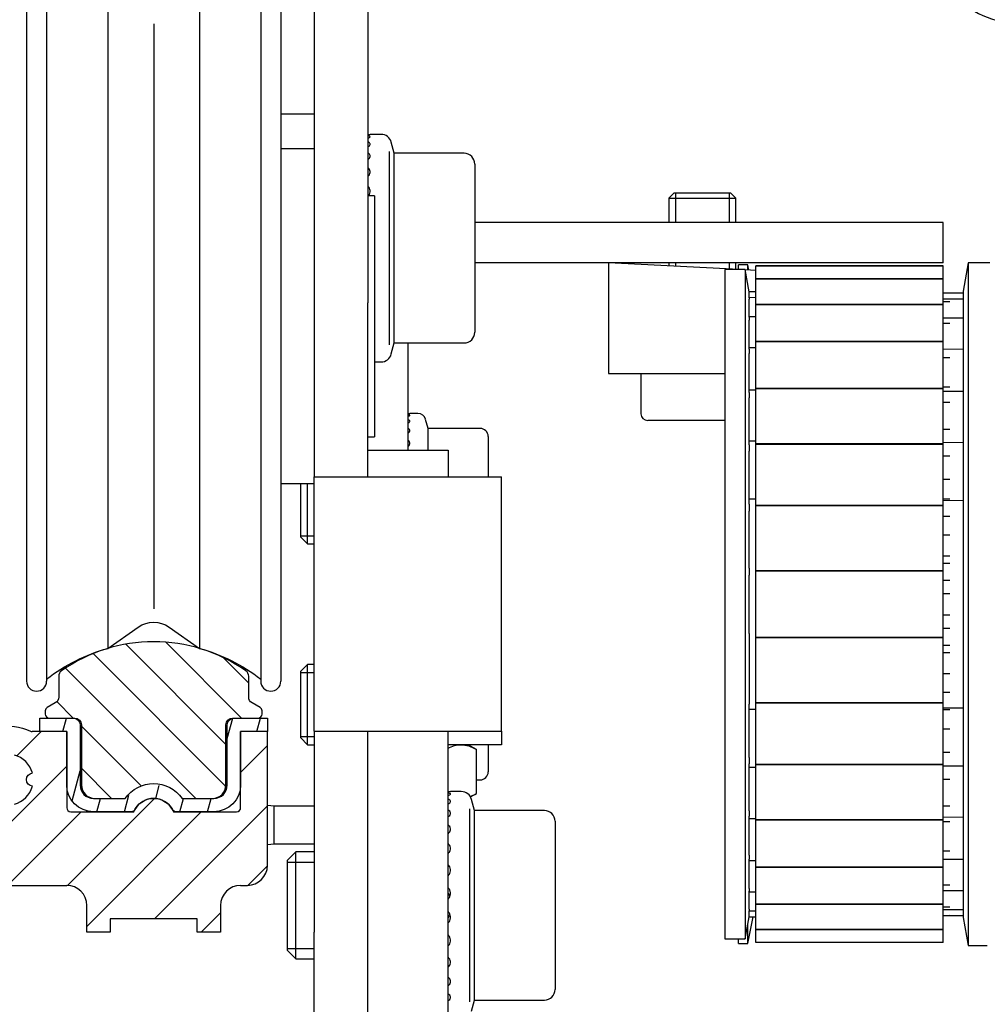
# Model space of a CAD drawing. Units: millimetres. Extents: x -3291 to 5462, y -3001 to 2525.
# Drawn here: x 5092 to 5164, y 2096 to 2170 of the extents above; entities that cross this region are included whole.
import ezdxf

# ---------------------------------------------------------------- set-up
doc = ezdxf.new("R2010")
doc.units = ezdxf.units.MM
doc.linetypes.add('AM_DIN_G_W050', pattern=[13.75, 9.75, -1.5, 1, -1.5])
doc.layers.add('1', color=7, linetype='Continuous', true_color=0xffffff)
for name, color, linetype in [('centerline-Mittellinie', 92, 'AM_DIN_G_W050'), ('hatching-Schraffur', 5, 'Continuous'), ('helpline-Hilfslinie', 2, 'Continuous'), ('outline-Körperkante', 7, 'Continuous')]:
    doc.layers.add(name, color=color, linetype=linetype)

# ---------------------------------------------------------------- blocks, each defined once
blk = doc.blocks.new('2302_Kämpferprofil')
at = {"layer": 'hatching-Schraffur'}
h = blk.add_hatch(dxfattribs=at)
h.set_pattern_fill('ANSI31', color=256)
h.paths.add_polyline_path([(13.5, 137.292), (13.5, 140.5, -0.251579), (14.396, 142.167, -0.147401), (17.158, 143), (51.079, 143, -0.535168), (51.356, 142.585, 0.144591), (51.115, 140.331, 0.438812), (51.488, 140.096), (53.231, 140.562), (53.229, 140.567, 0.821658), (53.164, 141.546, -0.27046), (54.554, 142.936, 0.879049), (55.546, 142.936, -0.27046), (56.936, 141.546, 0.879049), (56.936, 140.554, -0.27046), (55.546, 139.164, 0.821659), (54.567, 139.229), (54.096, 137.488, 0.438326), (54.331, 137.115, 0.144591), (56.585, 137.356, -0.535168), (57, 137.079), (57, 130.3), (60.598, 130.3), (67.5, 132), (67.5, 134), (61.4, 134), (61.4, 135), (62, 135), (62, 138.5), (69, 138.5), (69, 140.3), (65.98, 140.3, -1.352011), (65, 143.5), (75.463, 143.5, -0.382069), (78.445, 140.832), (78.562, 139.778, 0.381965), (80.549, 138), (86, 138), (86, 145), (83.7, 145), (83.7, 140.5), (81.5, 140.5), (81, 145), (81, 147), (78.5, 147), (78.5, 148), (0, 148), (0, 142.3), (3.5, 142.3), (3.5, 144.483), (8.5, 144.483), (8.5, 139.5), (0, 131.751), (0, 43), (5, 43), (5, 51.5), (4.5, 52), (5, 52.5), (5, 60.5, -0.251579), (5.896, 62.167, -0.147401), (8.658, 63), (19, 63, -0.414214), (20.5, 61.5), (20.5, 59.5), (22.25, 59.5), (22.25, 60.5), (28.75, 60.5), (28.75, 59.5), (30.5, 59.5), (30.5, 61.5, -0.414214), (32, 63), (32.5, 63, 0.414214), (34, 64.5), (34, 74.5), (32, 74.5), (32, 70.5), (32, 68.8, -0.414214), (31.7, 68.5), (26.983, 68.5, 0.6742), (24.017, 68.5), (19.3, 68.5, -0.414214), (19, 68.8), (19, 74.5), (17, 74.5), (16.411, 74.5, -0.109185), (16.285, 74.528, 0.155064), (13.881, 74.835, 0.438193), (13.646, 74.462), (14.148, 72.585, 0.746872), (15.096, 72.734, -0.266811), (16.434, 71.396, 0.876038), (16.434, 70.404, -0.266811), (15.096, 69.066, 0.876038), (14.104, 69.066, -0.266811), (12.766, 70.404, 0.746877), (12.915, 71.352), (11.038, 71.854, 0.438193), (10.665, 71.619, 0.049416), (10.601, 70.833, -0.419512), (8.801, 69), (8.658, 69, -0.147401), (5.896, 69.833, -0.251579), (5, 71.5), (5, 97.5), (4.5, 98), (5, 98.5), (5, 117.5), (4.5, 118), (5, 118.5), (5, 129.543)])
at = {"layer": 'outline-Körperkante', "linetype": 'Continuous'}
for p, q in [((19, 74.5), (16.411, 74.5)), ((19, 74.5), (17, 74.5)), ((19, 74.5), (19, 68.8)), ((19, 70.5), (19, 74.5)), ((32, 68.8), (32, 74.5)), ((34, 74.5), (32, 74.5)), ((34, 74.5), (32, 74.5)), ((32, 74.5), (32, 70.5)), ((34, 64.5), (34, 74.5)), ((19.3, 68.5), (24.017, 68.5)), ((20.5, 68.5), (20.5, 68.563)), ((23.827, 68.5), (21, 68.5)), ((26.983, 68.5), (31.7, 68.5)), ((30, 68.5), (27.173, 68.5)), ((8.658, 63), (19, 63)), ((32, 63), (32.5, 63)), ((20.5, 59.5), (20.5, 61.5)), ((30.5, 61.5), (30.5, 59.5)), ((28.75, 60.5), (22.25, 60.5)), ((22.25, 60.5), (22.25, 59.5)), ((28.75, 59.5), (28.75, 60.5)), ((22.25, 59.5), (20.5, 59.5)), ((30.5, 59.5), (28.75, 59.5))]:
    blk.add_line(p, q, dxfattribs=at)
at = {"layer": 'outline-Körperkante', "linetype": 'Continuous', "extrusion": (0, 0, -1)}
for centre, radius, start, end in [((-14.6, 70.9), 4, 79.65071, 114.90915), ((-16.5, 70.9), 0.5, 277.56084, 82.43916), ((-25.5, 67.9), 1.6, 22.02431, 157.97569)]:
    blk.add_arc(centre, radius, start, end, dxfattribs=at)
at = {"layer": 'outline-Körperkante', "linetype": 'Continuous'}
for centre, radius, start, end in [((16.411, 74.8), 0.3, 245.09085, 270), ((14.6, 70.9), 1.9, 15.12169, 74.87831), ((14.6, 70.9), 1.9, 285.12169, 344.87831), ((19.3, 68.8), 0.3, 180, 270), ((31.7, 68.8), 0.3, 270, 0), ((32.5, 64.5), 1.5, 270, 0), ((19, 61.5), 1.5, 0, 90), ((32, 61.5), 1.5, 90, 180)]:
    blk.add_arc(centre, radius, start, end, dxfattribs=at)
blk = doc.blocks.new('HATCH9')
at = {"color": 251, "linetype": 'Continuous'}
for p, q in [((127.209223, 152.287676), (127.477172, 153.287676)), ((139.490589, 151.757921), (139.898178, 153.279062)), ((141.703089, 152.287676), (141.971038, 153.287676)), ((127.887534, 147.091761), (128.490589, 149.342395)), ((134.149565, 147.279759), (134.41049, 148.253545)), ((129.742632, 146.287676), (130.010582, 147.287676)), ((131.813185, 146.287676), (132.142424, 147.516415)), ((135.954289, 146.287676), (136.222239, 147.287676)), ((138.024842, 146.287676), (138.292791, 147.287676))]:
    blk.add_line(p, q, dxfattribs=at)
blk = doc.blocks.new('2202_Antriebsquerschnitt')
at = {"layer": 'hatching-Schraffur'}
h = blk.add_hatch(dxfattribs=at)
h.set_pattern_fill('ANSI31', color=256, scale=0.7, angle=90)
h.paths.add_polyline_path([(33.6, 76.027, 0.267949), (33.45, 76.287), (32.851, 76.633, -0.268367), (32.6, 77.066), (32.6, 78.618, 0.244389), (32.387, 79.027, 0.229213), (22.069, 80.699), (22.069, 80.699), (22.069, 80.699, 0.080506), (18.613, 79.027, 0.244389), (18.4, 78.618), (18.4, 77.066, -0.267531), (18.151, 76.633), (17.55, 76.287, 0.267949), (17.4, 76.027), (17.4, 75.8, 0.414214), (17.7, 75.5), (19.5, 75.5), (19.6, 75.5, -0.414214), (20.1, 75), (20.1, 70.5, 0.414214), (21.1, 69.5), (23.309, 69.5), (23.376, 69.5, -0.51797), (27.624, 69.5), (29.9, 69.5, 0.414214), (30.9, 70.5), (30.9, 75, -0.414214), (31.4, 75.5), (33.3, 75.5, 0.414214), (33.6, 75.8)])
at = {"layer": '1', "color": 30, "linetype": 'Continuous'}
for p, q in [((37.5, 134.51), (37.5, 106.51)), ((41.5, 134.51), (41.5, 106.51)), ((16, 132.76), (16, 78.26)), ((17.5, 132.76), (17.5, 78.26)), ((33.5, 132.76), (33.5, 78.26)), ((35, 132.76), (35, 78.26)), ((22.069, 130.321), (22.069, 80.699)), ((28.931, 130.321), (28.931, 80.699)), ((37.5, 120.604), (35, 120.604)), ((42.486, 119.104), (41.671, 119.104)), ((43.48, 117.688), (43.259, 118.511)), ((37.5, 118.01), (35, 118.01)), ((43.48, 103.521), (43.48, 117.688)), ((48.7, 117.688), (43.48, 117.688)), ((49.5, 116.888), (49.5, 104.321)), ((42, 114.51), (41.5, 114.51)), ((42, 114.51), (42, 96.51)), ((64.4, 114.733), (64, 114.333)), ((64, 114.333), (69, 114.333)), ((64, 114.333), (64, 112.51)), ((64.4, 114.733), (68.6, 114.733)), ((69, 114.333), (68.6, 114.733)), ((69, 112.51), (69, 114.333)), ((84.5, 112.51), (49.5, 112.51)), ((84.5, 109.51), (84.5, 112.51)), ((84.5, 109.51), (49.5, 109.51)), ((59.5, 109.51), (59.5, 101.233)), ((69.249, 108.999), (59.5, 109.51)), ((64, 109.51), (64, 109.274)), ((68.186, 108.999), (68.186, 58.999)), ((69.709, 108.999), (68.186, 108.999)), ((69, 109.012), (69, 109.51)), ((69.2, 108.999), (69.2, 109.35)), ((69.9, 109.35), (69.2, 109.35)), ((69.709, 108.999), (69.709, 58.999)), ((70, 107.349), (69.709, 108.999)), ((70.5, 108.933), (69.713, 108.975)), ((69.9, 108.965), (69.9, 109.35)), ((69.978, 108.961), (69.9, 109.35)), ((70.5, 109.278), (70.5, 109.277)), ((84.5, 109.278), (70.5, 109.278)), ((70.5, 109.275), (70.5, 109.277)), ((84.5, 109.277), (70.5, 109.277)), ((70.5, 109.273), (70.5, 109.275)), ((84.5, 109.275), (70.5, 109.275)), ((70.5, 109.275), (84.5, 109.275)), ((70.5, 109.275), (70.5, 109.275)), ((70.5, 108.308), (70.5, 109.273)), ((84.5, 109.273), (70.5, 109.273)), ((84.5, 109.278), (84.5, 109.277)), ((84.5, 109.275), (84.5, 109.277)), ((84.5, 109.275), (84.5, 109.275)), ((84.5, 109.273), (84.5, 109.275)), ((84.5, 108.308), (84.5, 109.273)), ((86.37, 109.499), (86, 107.399)), ((86.37, 109.499), (86.37, 58.499)), ((88, 109.499), (86.37, 109.499)), ((84.5, 108.308), (70.5, 108.308)), ((70.5, 108.304), (70.5, 108.308)), ((70.5, 108.302), (70.5, 108.304)), ((70.5, 108.304), (84.5, 108.304)), ((84.5, 108.302), (70.5, 108.302)), ((70.5, 108.3), (70.5, 108.302)), ((70.5, 106.404), (70.5, 108.3)), ((84.5, 108.3), (70.5, 108.3)), ((84.5, 108.304), (84.5, 108.308)), ((84.5, 108.302), (84.5, 108.304)), ((84.5, 108.3), (84.5, 108.302)), ((84.5, 106.404), (84.5, 108.3)), ((86, 107.399), (86, 60.599)), ((70, 107.349), (70, 107.347)), ((70.5, 107.346), (70, 107.349)), ((70, 106.893), (70, 107.347)), ((70.5, 106.901), (70, 106.904)), ((70, 106.893), (70, 106.781)), ((70, 105.439), (70, 106.781)), ((86, 107.237), (84.5, 107.248)), ((86, 106.793), (84.5, 106.803)), ((37.5, 106.51), (37.5, 93.51)), ((41.5, 93.51), (41.5, 106.51)), ((84.5, 106.404), (70.5, 106.404)), ((70.5, 106.398), (70.5, 106.404)), ((70.5, 106.394), (70.5, 106.398)), ((70.5, 106.398), (84.5, 106.398)), ((70.5, 106.392), (70.5, 106.394)), ((84.5, 106.394), (70.5, 106.394)), ((84.5, 106.392), (70.5, 106.392)), ((70.5, 103.64), (70.5, 106.392)), ((84.5, 106.398), (84.5, 106.404)), ((84.5, 106.394), (84.5, 106.398)), ((84.5, 106.392), (84.5, 106.394)), ((84.5, 103.64), (84.5, 106.392)), ((70.5, 105.48), (70, 105.484)), ((70, 105.439), (70, 105.219)), ((70, 103.047), (70, 105.219)), ((86, 105.372), (84.5, 105.383)), ((43.259, 102.697), (43.48, 103.521)), ((43.48, 103.521), (48.7, 103.521)), ((44.5, 103.521), (44.5, 95.51)), ((70.5, 103.145), (70, 103.149)), ((70, 103.047), (70, 102.729)), ((70.5, 103.632), (70.5, 103.64)), ((84.5, 103.64), (70.5, 103.64)), ((70.5, 103.632), (84.5, 103.632)), ((70.5, 103.626), (70.5, 103.632)), ((84.5, 103.626), (70.5, 103.626)), ((70.5, 103.625), (70.5, 103.626)), ((84.5, 103.625), (70.5, 103.625)), ((70.5, 100.12), (70.5, 103.625)), ((84.5, 103.632), (84.5, 103.64)), ((84.5, 103.626), (84.5, 103.632)), ((84.5, 103.625), (84.5, 103.626)), ((84.5, 100.12), (84.5, 103.625)), ((86, 103.037), (84.5, 103.047)), ((70, 99.823), (70, 102.729)), ((42, 102.104), (42.486, 102.104)), ((59.5, 101.233), (68.186, 101.233)), ((61.917, 101.233), (61.917, 98.233)), ((84.5, 100.12), (70.5, 100.12)), ((70.5, 100.112), (70.5, 100.12)), ((70.5, 100.104), (70.5, 100.112)), ((70.5, 100.112), (84.5, 100.112)), ((84.5, 100.104), (70.5, 100.104)), ((70.5, 100.103), (70.5, 100.104)), ((70.5, 95.981), (70.5, 100.103)), ((84.5, 100.103), (70.5, 100.103)), ((84.5, 100.112), (84.5, 100.12)), ((84.5, 100.104), (84.5, 100.112)), ((84.5, 100.103), (84.5, 100.104)), ((84.5, 95.981), (84.5, 100.103)), ((70.5, 99.997), (70, 100)), ((70, 99.823), (70, 99.421)), ((70, 95.907), (70, 99.421)), ((86, 99.889), (84.5, 99.899)), ((45.24, 98.26), (44.636, 98.26)), ((46.001, 97.135), (45.819, 97.815)), ((46.001, 95.51), (46.001, 97.135)), ((49.9, 97.135), (46.001, 97.135)), ((68.2, 97.733), (62.417, 97.733)), ((41.5, 96.51), (42, 96.51)), ((50.5, 96.535), (50.5, 93.51)), ((70.5, 96.173), (70, 96.177)), ((70, 95.907), (70, 95.439)), ((84.5, 95.981), (70.5, 95.981)), ((70.5, 95.972), (70.5, 95.981)), ((70.5, 95.972), (84.5, 95.972)), ((70.5, 95.963), (70.5, 95.972)), ((84.5, 95.963), (70.5, 95.963)), ((70.5, 95.962), (70.5, 95.963)), ((84.5, 95.962), (70.5, 95.962)), ((70.5, 91.382), (70.5, 95.962)), ((86, 96.065), (84.5, 96.076)), ((84.5, 95.972), (84.5, 95.981)), ((84.5, 95.963), (84.5, 95.972)), ((84.5, 95.962), (84.5, 95.963)), ((84.5, 91.382), (84.5, 95.962)), ((41.5, 95.51), (47.5, 95.51)), ((47.5, 95.51), (47.5, 93.51)), ((70, 91.471), (70, 95.439)), ((37.5, 93.51), (44.5, 93.51)), ((37.5, 74.51), (37.5, 93.51)), ((44.5, 93.51), (51.5, 93.51)), ((51.5, 74.51), (51.5, 93.51)), ((35, 93.01), (37.5, 93.01)), ((36.5, 89.01), (36.5, 93.01)), ((37, 88.51), (37, 93.01)), ((70.5, 91.842), (70, 91.845)), ((70, 91.471), (70, 90.957)), ((70.5, 91.372), (70.5, 91.382)), ((84.5, 91.382), (70.5, 91.382)), ((70.5, 91.362), (70.5, 91.372)), ((70.5, 91.372), (84.5, 91.372)), ((70.5, 91.361), (70.5, 91.362)), ((84.5, 91.362), (70.5, 91.362)), ((70.5, 86.499), (70.5, 91.361)), ((84.5, 91.361), (70.5, 91.361)), ((86, 91.734), (84.5, 91.744)), ((84.5, 91.372), (84.5, 91.382)), ((84.5, 91.362), (84.5, 91.372)), ((84.5, 91.361), (84.5, 91.362)), ((84.5, 86.499), (84.5, 91.361)), ((70, 86.709), (70, 90.957)), ((36.5, 89.01), (37, 88.51)), ((37, 88.51), (37.5, 88.51)), ((70, 86.709), (70, 86.171)), ((70, 81.827), (70, 86.171)), ((84.5, 86.499), (70.5, 86.499)), ((84.5, 86.499), (70.5, 86.499)), ((70.5, 86.489), (70.5, 86.499)), ((70.5, 86.478), (70.5, 86.489)), ((70.5, 86.489), (84.5, 86.489)), ((84.5, 86.478), (70.5, 86.478)), ((70.5, 81.52), (70.5, 86.478)), ((70.5, 86.478), (70.5, 86.478)), ((84.5, 86.478), (70.5, 86.478)), ((84.5, 86.489), (84.5, 86.499)), ((84.5, 86.478), (84.5, 86.489)), ((84.5, 81.52), (84.5, 86.478)), ((84.5, 86.478), (84.5, 86.478)), ((22.069, 80.699), (24.353, 82.298)), ((26.647, 82.298), (28.931, 80.699)), ((70, 81.827), (70, 81.29)), ((70, 81.29), (70, 77.041)), ((84.5, 81.52), (70.5, 81.52)), ((84.5, 81.52), (70.5, 81.52)), ((70.5, 81.52), (70.5, 81.52)), ((70.5, 81.51), (70.5, 81.52)), ((70.5, 81.499), (70.5, 81.51)), ((70.5, 81.51), (84.5, 81.51)), ((70.5, 76.637), (70.5, 81.499)), ((84.5, 81.499), (70.5, 81.499)), ((84.5, 81.51), (84.5, 81.52)), ((84.5, 81.52), (84.5, 81.52)), ((84.5, 81.499), (84.5, 81.51)), ((84.5, 76.637), (84.5, 81.499)), ((37, 79.51), (36.5, 79.01)), ((37, 73.51), (37, 79.51)), ((37.5, 79.51), (37, 79.51)), ((36.5, 74.01), (36.5, 79.01)), ((18.4, 78.618), (18.4, 77.066)), ((32.6, 77.066), (32.6, 78.618)), ((18.15, 76.633), (17.55, 76.287)), ((33.45, 76.287), (32.85, 76.633)), ((70, 77.041), (70, 76.527)), ((70, 72.559), (70, 76.527)), ((70.5, 76.636), (70.5, 76.637)), ((84.5, 76.637), (70.5, 76.637)), ((70.5, 76.626), (70.5, 76.636)), ((84.5, 76.636), (70.5, 76.636)), ((70.5, 76.626), (84.5, 76.626)), ((70.5, 76.616), (70.5, 76.626)), ((70.5, 72.036), (70.5, 76.616)), ((84.5, 76.616), (70.5, 76.616)), ((84.5, 76.636), (84.5, 76.637)), ((84.5, 76.626), (84.5, 76.636)), ((84.5, 76.616), (84.5, 76.626)), ((84.5, 72.036), (84.5, 76.616)), ((17.4, 76.027), (17.4, 75.8)), ((33.6, 75.8), (33.6, 76.027)), ((70, 76.153), (70.5, 76.156)), ((84.5, 76.254), (86, 76.265)), ((17, 75.5), (19.5, 75.5)), ((17, 74.5), (17, 75.5)), ((17.7, 75.5), (19.6, 75.5)), ((31.4, 75.5), (33.3, 75.5)), ((31.5, 75.5), (34, 75.5)), ((34, 75.5), (34, 74.5)), ((19, 74.5), (17, 74.5)), ((19, 70.5), (19, 74.5)), ((20, 75), (20, 70.5)), ((20.1, 75), (20.1, 70.5)), ((30.9, 70.5), (30.9, 75)), ((31, 70.5), (31, 75)), ((34, 74.5), (32, 74.5)), ((34, 74.5), (32, 74.5)), ((32, 74.5), (32, 70.5)), ((37.5, 74.51), (44.5, 74.51)), ((37.5, 74.51), (37.5, 59.51)), ((41.5, 59.51), (41.5, 74.51)), ((44.5, 74.51), (51.5, 74.51)), ((47.5, 45.477), (47.5, 74.51)), ((51.5, 74.51), (51.5, 73.51)), ((36.5, 74.01), (37, 73.51)), ((37, 73.51), (37.5, 73.51)), ((51.5, 73.51), (47.5, 73.51)), ((49.619, 73.153), (49, 73.51)), ((49.619, 69.867), (49.619, 73.153)), ((50.5, 73.51), (50.5, 71.485)), ((70, 72.559), (70, 72.091)), ((70, 68.577), (70, 72.091)), ((70, 71.821), (70.5, 71.825)), ((84.5, 72.036), (70.5, 72.036)), ((70.5, 72.035), (70.5, 72.036)), ((70.5, 72.026), (70.5, 72.035)), ((84.5, 72.035), (70.5, 72.035)), ((70.5, 72.026), (84.5, 72.026)), ((70.5, 72.017), (70.5, 72.026)), ((84.5, 72.017), (70.5, 72.017)), ((70.5, 67.895), (70.5, 72.017)), ((84.5, 72.035), (84.5, 72.036)), ((84.5, 72.026), (84.5, 72.035)), ((84.5, 72.017), (84.5, 72.026)), ((84.5, 67.895), (84.5, 72.017)), ((84.5, 71.922), (86, 71.933)), ((49.619, 70.885), (49.9, 70.885)), ((48.486, 70.01), (47.671, 70.01)), ((20.5, 69.634), (20.5, 69.7)), ((21, 69.5), (23.309, 69.5)), ((21.1, 69.5), (23.376, 69.5)), ((27.624, 69.5), (29.9, 69.5)), ((27.691, 69.5), (30, 69.5)), ((49.178, 69.612), (49.619, 69.867)), ((49.48, 68.593), (49.259, 69.417)), ((23.827, 68.5), (21, 68.5)), ((30, 68.5), (27.173, 68.5)), ((34.5, 68.91), (34, 68.967)), ((34, 66.053), (34, 68.967)), ((34.5, 66.11), (34.5, 68.91)), ((37.5, 68.91), (34.5, 68.91)), ((49.48, 54.427), (49.48, 68.593)), ((54.7, 68.593), (49.48, 68.593)), ((70, 68.577), (70, 68.175)), ((55.5, 67.793), (55.5, 55.227)), ((70, 65.269), (70, 68.175)), ((70, 67.998), (70.5, 68.001)), ((84.5, 67.895), (70.5, 67.895)), ((70.5, 67.894), (70.5, 67.895)), ((84.5, 67.894), (70.5, 67.894)), ((70.5, 67.887), (70.5, 67.894)), ((70.5, 67.887), (84.5, 67.887)), ((70.5, 67.878), (70.5, 67.887)), ((70.5, 64.373), (70.5, 67.878)), ((84.5, 67.878), (70.5, 67.878)), ((84.5, 68.099), (86, 68.109)), ((84.5, 67.894), (84.5, 67.895)), ((84.5, 67.887), (84.5, 67.894)), ((84.5, 67.878), (84.5, 67.887)), ((84.5, 64.373), (84.5, 67.878)), ((34, 66.053), (34.5, 66.11)), ((34.5, 66.11), (37.5, 66.11)), ((36.125, 65.51), (35.5, 64.885)), ((36.125, 57.51), (36.125, 65.51)), ((37.5, 65.51), (36.125, 65.51)), ((35.5, 58.135), (35.5, 64.885)), ((70, 65.269), (70, 64.951)), ((70, 62.779), (70, 64.951)), ((70, 64.85), (70.5, 64.853)), ((84.5, 64.951), (86, 64.961)), ((70.5, 64.372), (70.5, 64.373)), ((84.5, 64.373), (70.5, 64.373)), ((84.5, 64.372), (70.5, 64.372)), ((70.5, 64.366), (70.5, 64.372)), ((70.5, 64.366), (84.5, 64.366)), ((70.5, 64.358), (70.5, 64.366)), ((84.5, 64.358), (70.5, 64.358)), ((70.5, 61.606), (70.5, 64.358)), ((84.5, 64.372), (84.5, 64.373)), ((84.5, 64.366), (84.5, 64.372)), ((84.5, 64.358), (84.5, 64.366)), ((84.5, 61.606), (84.5, 64.358)), ((70, 62.779), (70, 62.559)), ((70, 61.217), (70, 62.559)), ((84.5, 62.615), (86, 62.626)), ((70, 62.514), (70.5, 62.518)), ((70, 61.217), (70, 61.105)), ((70, 60.651), (70, 61.105)), ((70, 61.094), (70.5, 61.097)), ((70.5, 61.604), (70.5, 61.606)), ((84.5, 61.606), (70.5, 61.606)), ((70.5, 61.6), (70.5, 61.604)), ((84.5, 61.604), (70.5, 61.604)), ((70.5, 61.594), (70.5, 61.6)), ((70.5, 61.6), (84.5, 61.6)), ((84.5, 61.594), (70.5, 61.594)), ((70.5, 59.699), (70.5, 61.594)), ((84.5, 61.604), (84.5, 61.606)), ((84.5, 61.6), (84.5, 61.604)), ((84.5, 61.594), (84.5, 61.6)), ((84.5, 59.699), (84.5, 61.594)), ((84.5, 61.195), (86, 61.206)), ((69.709, 58.999), (70, 60.649)), ((69.9, 58.65), (70.3, 60.651)), ((70, 60.649), (70.5, 60.653)), ((70, 60.649), (70, 60.651)), ((84.5, 60.75), (86, 60.761)), ((86, 60.599), (86.37, 58.499)), ((69.9, 58.65), (69.9, 60.082)), ((84.5, 59.699), (70.5, 59.699)), ((70.5, 59.696), (70.5, 59.699)), ((84.5, 59.696), (70.5, 59.696)), ((70.5, 59.694), (70.5, 59.696)), ((70.5, 59.694), (84.5, 59.694)), ((70.5, 59.69), (70.5, 59.694)), ((70.5, 58.725), (70.5, 59.69)), ((84.5, 59.69), (70.5, 59.69)), ((84.5, 59.696), (84.5, 59.699)), ((84.5, 59.694), (84.5, 59.696)), ((84.5, 59.69), (84.5, 59.694)), ((84.5, 58.725), (84.5, 59.69)), ((37.5, 49.51), (37.5, 59.51)), ((41.5, 49.51), (41.5, 59.51)), ((68.186, 58.999), (69.709, 58.999)), ((69.2, 58.65), (69.2, 58.999)), ((35.5, 58.135), (36.125, 57.51)), ((69.2, 58.65), (69.9, 58.65)), ((70.5, 58.723), (70.5, 58.725)), ((84.5, 58.725), (70.5, 58.725)), ((84.5, 58.723), (70.5, 58.723)), ((70.5, 58.721), (70.5, 58.723)), ((84.5, 58.721), (70.5, 58.721)), ((84.5, 58.723), (84.5, 58.725)), ((84.5, 58.721), (84.5, 58.723)), ((86.37, 58.499), (87.8, 58.499)), ((36.125, 57.51), (37.5, 57.51)), ((49.259, 53.603), (49.48, 54.427)), ((49.48, 54.427), (54.7, 54.427))]:
    blk.add_line(p, q, dxfattribs=at)
at = {"layer": '1', "color": 1, "linetype": 'Continuous'}
for p, q in [((25.5, 127.36), (25.5, 83.66)), ((43.1, 117.817), (43.1, 103.392)), ((64.491, 114.733), (64.491, 112.51)), ((68.509, 114.733), (68.509, 112.51)), ((64.491, 109.51), (64.491, 109.248)), ((68.509, 109.51), (68.509, 109.038)), ((85, 107.235), (84.5, 107.238)), ((85, 106.593), (84.5, 106.595)), ((85, 104.963), (84.5, 104.965)), ((85, 102.418), (84.5, 102.419)), ((84.5, 100.247), (85, 100.245)), ((85, 99.067), (84.5, 99.067)), ((84.5, 97.077), (85, 97.076)), ((85, 95.058), (84.5, 95.057)), ((84.5, 93.336), (85, 93.336)), ((85, 91.851), (84.5, 91.853)), ((85, 90.565), (84.5, 90.563)), ((36.5, 89.123), (37.5, 89.123)), ((84.5, 89.187), (85, 89.187)), ((85, 87.597), (84.5, 87.599)), ((84.5, 87.073), (85, 87.07)), ((85, 85.786), (84.5, 85.783)), ((84.5, 84.811), (85, 84.812)), ((85, 83.186), (84.5, 83.187)), ((84.5, 82.215), (85, 82.212)), ((85, 80.928), (84.5, 80.925)), ((84.5, 80.399), (85, 80.401)), ((36.5, 78.897), (37.5, 78.897)), ((85, 78.811), (84.5, 78.811)), ((84.5, 77.435), (85, 77.433)), ((84.5, 76.145), (85, 76.147)), ((85, 74.663), (84.5, 74.662)), ((36.5, 74.123), (37.5, 74.123)), ((84.5, 72.941), (85, 72.94)), ((85, 70.922), (84.5, 70.921)), ((49.1, 68.723), (49.1, 54.297)), ((84.5, 68.931), (85, 68.931)), ((85, 67.753), (84.5, 67.751)), ((84.5, 65.58), (85, 65.581)), ((35.5, 64.743), (37.5, 64.743)), ((84.5, 63.033), (85, 63.035)), ((84.5, 61.403), (85, 61.405)), ((84.5, 60.76), (85, 60.763)), ((35.5, 58.277), (37.5, 58.277))]:
    blk.add_line(p, q, dxfattribs=at)
at = {"layer": '1', "color": 30, "linetype": 'Continuous'}
for centre, radius, start, end in [((90.7, 135.3), 8, 233.57643, 253.5825), ((42.486, 118.304), 0.8, 15, 90), ((48.7, 116.888), 0.8, 0, 90), ((48.7, 104.321), 0.8, 270, 0), ((42.486, 102.904), 0.8, 270, 345), ((45.24, 97.66), 0.6, 15, 90), ((62.417, 98.233), 0.5, 180, 270), ((49.9, 96.535), 0.6, 0, 90), ((25.5, 69.2), 12, 54.97645, 125.02355), ((18.9, 78.618), 0.5, 125.02355, 180), ((32.1, 78.618), 0.5, 0, 54.97645), ((16.75, 78.26), 0.75, 180, 0), ((34.25, 78.26), 0.75, 180, 0), ((17.7, 76.027), 0.3, 120, 180), ((17.7, 75.8), 0.3, 180, 270), ((33.3, 75.8), 0.3, 270, 0), ((33.3, 76.027), 0.3, 0, 60), ((49.9, 71.485), 0.6, 270, 0), ((21, 70.5), 1, 180, 270), ((21.1, 70.5), 1, 180, 270), ((29.9, 70.5), 1, 270, 0), ((30, 70.5), 1, 270, 0), ((48.486, 69.21), 0.8, 15, 90), ((25.5, 67.9), 1.6, 28.27371, 151.72629), ((54.7, 67.793), 0.8, 0, 90), ((54.7, 55.227), 0.8, 270, 0)]:
    blk.add_arc(centre, radius, start, end, dxfattribs=at)
at = {"layer": '1', "color": 30, "linetype": 'Continuous', "extrusion": (0, 0, -1)}
for centre, radius, start, end in [((-25.5, 80.66), 2, 55, 125), ((-25.5, 68.16), 13, 52.02013, 74.69629), ((-25.5, 68.16), 13, 105.30371, 127.97987), ((-17.9, 77.066), 0.5, 180, 240), ((-33.1, 77.066), 0.5, 300, 0), ((-19.5, 75), 0.5, 90, 180), ((-19.6, 75), 0.5, 90, 180), ((-31.4, 75), 0.5, 0, 90), ((-31.5, 75), 0.5, 0, 90), ((-21, 70.5), 2, 270, 0), ((-25.5, 68), 2.6, 35.23442, 144.76558), ((-30, 70.5), 2, 180, 270), ((-23.827, 68.8), 0.3, 208.27371, 270), ((-27.173, 68.8), 0.3, 270, 331.72629)]:
    blk.add_arc(centre, radius, start, end, dxfattribs=at)
at = {"layer": '1', "color": 30, "linetype": 'Continuous'}
for centre, major_axis, start_param, end_param in [((47.033, 61.991), (0.645, 0), 0.33758, 0.761013), ((47.033, 61.029), (-0.645, 0), 2.38058, 2.824132)]:
    blk.add_ellipse(centre, major_axis=major_axis, ratio=0.994522, start_param=start_param, end_param=end_param, dxfattribs=at)
for points, knots in [([(41.5, 119.093), (41.55, 119.095), (41.591, 119.098), (41.651, 119.102), (41.669, 119.104), (41.677, 119.104), (41.678, 119.104), (41.678, 119.104)], [0, 0, 0, 0, 0.444044, 0.444044, 0.888144, 0.888144, 1, 1, 1, 1]), ([(41.5, 118.815), (41.55, 118.828), (41.591, 118.844), (41.651, 118.875), (41.669, 118.891), (41.682, 118.922), (41.676, 118.937), (41.64, 118.964), (41.61, 118.976), (41.549, 118.991), (41.526, 118.995), (41.5, 119)], [0, 0, 0, 0, 0.22178, 0.22178, 0.443587, 0.443587, 0.664968, 0.664968, 0.886124, 0.886124, 1, 1, 1, 1]), ([(41.5, 118.178), (41.55, 118.202), (41.591, 118.229), (41.651, 118.286), (41.669, 118.317), (41.682, 118.376), (41.676, 118.406), (41.64, 118.46), (41.61, 118.486), (41.549, 118.519), (41.526, 118.53), (41.5, 118.54)], [0, 0, 0, 0, 0.22178, 0.22178, 0.443587, 0.443587, 0.664968, 0.664968, 0.886124, 0.886124, 1, 1, 1, 1]), ([(41.5, 117.21), (41.55, 117.243), (41.591, 117.281), (41.651, 117.362), (41.669, 117.405), (41.682, 117.491), (41.676, 117.534), (41.64, 117.614), (41.61, 117.652), (41.549, 117.702), (41.526, 117.718), (41.5, 117.733)], [0, 0, 0, 0, 0.22178, 0.22178, 0.443587, 0.443587, 0.664968, 0.664968, 0.886124, 0.886124, 1, 1, 1, 1]), ([(41.5, 115.953), (41.55, 115.994), (41.591, 116.042), (41.651, 116.142), (41.669, 116.197), (41.682, 116.304), (41.676, 116.359), (41.64, 116.461), (41.61, 116.51), (41.549, 116.575), (41.526, 116.596), (41.5, 116.615)], [0, 0, 0, 0, 0.22178, 0.22178, 0.443587, 0.443587, 0.664968, 0.664968, 0.886124, 0.886124, 1, 1, 1, 1]), ([(41.542, 114.506), (41.573, 114.542), (41.6, 114.582), (41.651, 114.68), (41.669, 114.743), (41.682, 114.868), (41.676, 114.932), (41.64, 115.052), (41.61, 115.109), (41.549, 115.186), (41.526, 115.211), (41.5, 115.234)], [0, 0, 0, 0, 0.167223, 0.167223, 0.40458, 0.40458, 0.641481, 0.641481, 0.87814, 0.87814, 1, 1, 1, 1]), ([(44.5, 98.251), (44.54, 98.253), (44.572, 98.255), (44.62, 98.258), (44.635, 98.259), (44.641, 98.26), (44.641, 98.26), (44.641, 98.26)], [0, 0, 0, 0, 0.443267, 0.443267, 0.886591, 0.886591, 1, 1, 1, 1]), ([(44.5, 98.03), (44.54, 98.041), (44.572, 98.053), (44.62, 98.078), (44.635, 98.091), (44.644, 98.115), (44.64, 98.127), (44.611, 98.148), (44.587, 98.158), (44.539, 98.17), (44.521, 98.174), (44.5, 98.177)], [0, 0, 0, 0, 0.22178, 0.22178, 0.443587, 0.443587, 0.664968, 0.664968, 0.886124, 0.886124, 1, 1, 1, 1]), ([(44.5, 97.524), (44.54, 97.543), (44.572, 97.565), (44.62, 97.61), (44.635, 97.635), (44.644, 97.682), (44.64, 97.705), (44.611, 97.749), (44.587, 97.769), (44.539, 97.795), (44.521, 97.804), (44.5, 97.812)], [0, 0, 0, 0, 0.22178, 0.22178, 0.443587, 0.443587, 0.664968, 0.664968, 0.886124, 0.886124, 1, 1, 1, 1]), ([(44.5, 96.756), (44.54, 96.782), (44.572, 96.812), (44.62, 96.876), (44.635, 96.911), (44.644, 96.979), (44.64, 97.013), (44.611, 97.076), (44.587, 97.106), (44.539, 97.146), (44.521, 97.159), (44.5, 97.171)], [0, 0, 0, 0, 0.22178, 0.22178, 0.443587, 0.443587, 0.664968, 0.664968, 0.886124, 0.886124, 1, 1, 1, 1]), ([(44.5, 95.758), (44.54, 95.79), (44.572, 95.828), (44.62, 95.908), (44.635, 95.951), (44.644, 96.036), (44.64, 96.08), (44.611, 96.161), (44.587, 96.199), (44.539, 96.251), (44.521, 96.268), (44.5, 96.283)], [0, 0, 0, 0, 0.22178, 0.22178, 0.443587, 0.443587, 0.664968, 0.664968, 0.886124, 0.886124, 1, 1, 1, 1]), ([(47.5, 69.998), (47.55, 70.001), (47.591, 70.004), (47.651, 70.008), (47.669, 70.009), (47.677, 70.01), (47.678, 70.01), (47.678, 70.01)], [0, 0, 0, 0, 0.444044, 0.444044, 0.888144, 0.888144, 1, 1, 1, 1]), ([(47.5, 69.72), (47.55, 69.734), (47.591, 69.749), (47.651, 69.781), (47.669, 69.797), (47.682, 69.828), (47.676, 69.843), (47.64, 69.869), (47.61, 69.881), (47.549, 69.896), (47.526, 69.901), (47.5, 69.905)], [0, 0, 0, 0, 0.22178, 0.22178, 0.443587, 0.443587, 0.664968, 0.664968, 0.886124, 0.886124, 1, 1, 1, 1]), ([(47.5, 69.083), (47.55, 69.107), (47.591, 69.135), (47.651, 69.192), (47.669, 69.223), (47.682, 69.282), (47.676, 69.312), (47.64, 69.366), (47.61, 69.391), (47.549, 69.425), (47.526, 69.436), (47.5, 69.445)], [0, 0, 0, 0, 0.22178, 0.22178, 0.443587, 0.443587, 0.664968, 0.664968, 0.886124, 0.886124, 1, 1, 1, 1]), ([(47.5, 68.116), (47.55, 68.149), (47.591, 68.187), (47.651, 68.268), (47.669, 68.311), (47.682, 68.396), (47.676, 68.439), (47.64, 68.519), (47.61, 68.557), (47.549, 68.608), (47.526, 68.624), (47.5, 68.639)], [0, 0, 0, 0, 0.22178, 0.22178, 0.443587, 0.443587, 0.664968, 0.664968, 0.886124, 0.886124, 1, 1, 1, 1]), ([(47.5, 66.859), (47.55, 66.9), (47.591, 66.947), (47.651, 67.048), (47.669, 67.102), (47.682, 67.21), (47.676, 67.264), (47.64, 67.366), (47.61, 67.415), (47.549, 67.48), (47.526, 67.501), (47.5, 67.521)], [0, 0, 0, 0, 0.22178, 0.22178, 0.443587, 0.443587, 0.664968, 0.664968, 0.886124, 0.886124, 1, 1, 1, 1]), ([(47.5, 65.369), (47.55, 65.415), (47.591, 65.47), (47.651, 65.586), (47.669, 65.649), (47.682, 65.774), (47.676, 65.838), (47.64, 65.957), (47.61, 66.015), (47.549, 66.092), (47.526, 66.117), (47.5, 66.14)], [0, 0, 0, 0, 0.22178, 0.22178, 0.443587, 0.443587, 0.664968, 0.664968, 0.886124, 0.886124, 1, 1, 1, 1]), ([(47.5, 63.71), (47.55, 63.76), (47.591, 63.82), (47.651, 63.946), (47.669, 64.015), (47.682, 64.152), (47.676, 64.222), (47.64, 64.354), (47.61, 64.418), (47.549, 64.503), (47.526, 64.531), (47.5, 64.556)], [0, 0, 0, 0, 0.22178, 0.22178, 0.443587, 0.443587, 0.664968, 0.664968, 0.886124, 0.886124, 1, 1, 1, 1]), ([(47.678, 62.398), (47.678, 62.452), (47.671, 62.506), (47.64, 62.627), (47.61, 62.694), (47.549, 62.784), (47.526, 62.813), (47.5, 62.84)], [0, 0, 0, 0, 0.330061, 0.330061, 0.77229, 0.77229, 1, 1, 1, 1]), ([(47.678, 62.398), (47.678, 62.452), (47.671, 62.506), (47.64, 62.627), (47.61, 62.694), (47.549, 62.784), (47.526, 62.813), (47.5, 62.84)], [0, 0, 0, 0, 0.330061, 0.330061, 0.77229, 0.77229, 1, 1, 1, 1]), ([(47.5, 61.955), (47.55, 62.007), (47.591, 62.068), (47.651, 62.2), (47.669, 62.271), (47.682, 62.415), (47.676, 62.488), (47.64, 62.627), (47.61, 62.694), (47.549, 62.784), (47.526, 62.813), (47.5, 62.84)], [0, 0, 0, 0, 0.22178, 0.22178, 0.443587, 0.443587, 0.664968, 0.664968, 0.886124, 0.886124, 1, 1, 1, 1]), ([(47.678, 62.398), (47.678, 62.452), (47.671, 62.506), (47.64, 62.627), (47.61, 62.694), (47.549, 62.784), (47.526, 62.813), (47.5, 62.84)], [0, 0, 0, 0, 0.330061, 0.330061, 0.77229, 0.77229, 1, 1, 1, 1]), ([(47.5, 60.18), (47.55, 60.232), (47.591, 60.293), (47.651, 60.423), (47.669, 60.495), (47.682, 60.637), (47.676, 60.711), (47.64, 60.85), (47.61, 60.918), (47.549, 61.009), (47.526, 61.038), (47.5, 61.065)], [0, 0, 0, 0, 0.22178, 0.22178, 0.443587, 0.443587, 0.664968, 0.664968, 0.886124, 0.886124, 1, 1, 1, 1]), ([(47.5, 58.464), (47.55, 58.513), (47.591, 58.57), (47.651, 58.694), (47.669, 58.762), (47.682, 58.899), (47.676, 58.969), (47.64, 59.103), (47.61, 59.168), (47.549, 59.255), (47.526, 59.284), (47.5, 59.31)], [0, 0, 0, 0, 0.22178, 0.22178, 0.443587, 0.443587, 0.664968, 0.664968, 0.886124, 0.886124, 1, 1, 1, 1]), ([(47.5, 56.88), (47.55, 56.924), (47.591, 56.976), (47.651, 57.088), (47.669, 57.15), (47.682, 57.274), (47.676, 57.338), (47.64, 57.46), (47.61, 57.52), (47.549, 57.601), (47.526, 57.627), (47.5, 57.651)], [0, 0, 0, 0, 0.22178, 0.22178, 0.443587, 0.443587, 0.664968, 0.664968, 0.886124, 0.886124, 1, 1, 1, 1]), ([(47.5, 55.499), (47.55, 55.536), (47.591, 55.58), (47.651, 55.675), (47.669, 55.728), (47.682, 55.834), (47.676, 55.889), (47.64, 55.995), (47.61, 56.047), (47.549, 56.117), (47.526, 56.14), (47.5, 56.161)], [0, 0, 0, 0, 0.22178, 0.22178, 0.443587, 0.443587, 0.664968, 0.664968, 0.886124, 0.886124, 1, 1, 1, 1]), ([(47.5, 54.381), (47.55, 54.41), (47.591, 54.444), (47.651, 54.518), (47.669, 54.559), (47.682, 54.643), (47.676, 54.686), (47.64, 54.771), (47.61, 54.812), (47.549, 54.869), (47.526, 54.887), (47.5, 54.904)], [0, 0, 0, 0, 0.22178, 0.22178, 0.443587, 0.443587, 0.664968, 0.664968, 0.886124, 0.886124, 1, 1, 1, 1])]:
    blk.add_open_spline(points, degree=3, knots=knots, dxfattribs=at)
for points in [[(47.499, 73.255), (47.816, 73.413), (48.136, 73.51), (48.464, 73.51)], [(48.464, 73.51), (48.856, 73.51), (49.242, 73.37), (49.619, 73.153)], [(49.14, 69.639), (49.301, 69.698), (49.461, 69.776), (49.619, 69.867)]]:
    blk.add_open_spline(points, degree=3, dxfattribs=at)
at = {"layer": '1', "color": 251, "linetype": 'Continuous', "lineweight": -3}
blk.add_blockref('HATCH9', (-108.491, -77.788), dxfattribs=at)
blk = doc.blocks.new('T3_390_xxx_2302_Antriebsquerschnitt_zum_LR32THERM_o_Rahmen')
at = {"layer": 'centerline-Mittellinie', "linetype": 'Continuous'}
blk.add_blockref('2202_Antriebsquerschnitt', (6, 0.023), dxfattribs=at)
blk.add_blockref('2202_Antriebsquerschnitt', (6, 0.023), dxfattribs=at)
blk = doc.blocks.new('T3_390_701_2302_Antriebsquerschnitt_zum_LR32THERM')
at = {"layer": 'centerline-Mittellinie', "linetype": 'Continuous'}
blk.add_blockref('2302_Kämpferprofil', (0, 0.023), dxfattribs=at)
blk.add_blockref('2302_Kämpferprofil', (0, 0.023), dxfattribs=at)
at = {"layer": 'outline-Körperkante'}
blk.add_blockref('T3_390_xxx_2302_Antriebsquerschnitt_zum_LR32THERM_o_Rahmen', (-6, 0), dxfattribs=at)
blk = doc.blocks.new('SR_WD2301_LR32_THERM_EB_MF_Sturz')
at = {"layer": 'outline-Körperkante'}
blk.add_blockref('T3_390_701_2302_Antriebsquerschnitt_zum_LR32THERM', (123.526, 2170.002, -25), dxfattribs=at)

msp = doc.modelspace()

# ---------------------------------------------------------------- block references
at = {"layer": 'helpline-Hilfslinie'}
msp.add_blockref('SR_WD2301_LR32_THERM_EB_MF_Sturz', (4952.851, -128.004, 25), dxfattribs=at)

doc.saveas('drawing.dxf')
